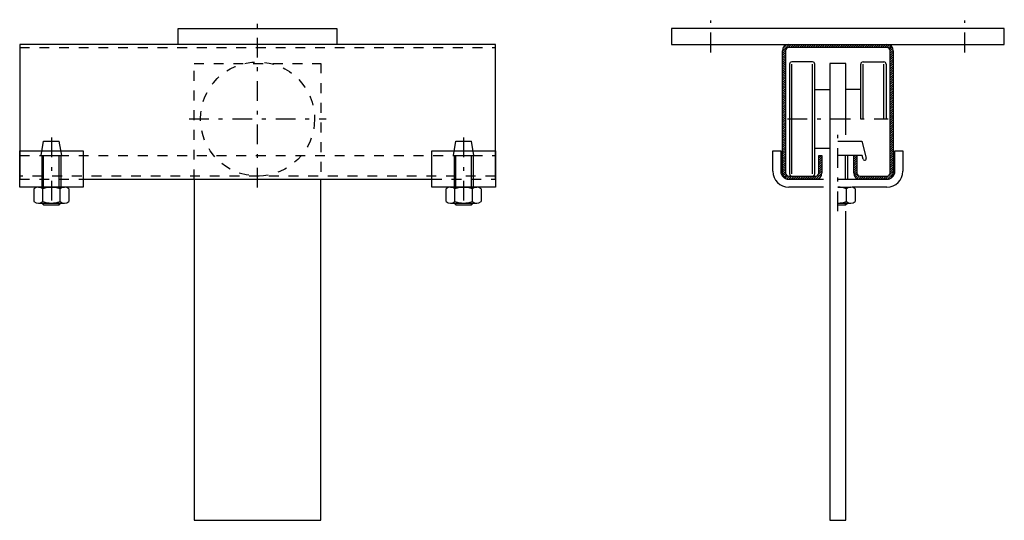
# Model space of a CAD drawing. Extents: x -20.8 to 4.2, y -12.5 to 0.2.
import ezdxf

# ---------------------------------------------------------------- set-up
doc = ezdxf.new("R2010")
doc.units = 0
doc.linetypes.add('DASHDOT', pattern=[1, 0.5, -0.25, 0, -0.25])
doc.linetypes.add('HIDDEN', pattern=[0.5, 0.25, -0.25])
doc.layers.get('0').update_dxf_attribs({"color": 2, "linetype": 'CONTINUOUS'})

# ---------------------------------------------------------------- blocks, each defined once
blk = doc.blocks.new('TELL_3', base_point=(-9.501, -3.221))
at = {"color": 5, "linetype": 'CONTINUOUS'}
for p, q in [((-9.762, -3.221), (-9.702, -2.858)), ((-9.702, -2.858), (-9.3, -2.858)), ((-9.239, -3.221), (-9.3, -2.858)), ((-9.762, -3.221), (-9.239, -3.221)), ((-9.742, -3.221), (-9.742, -4.026)), ((-9.699, -4.026), (-9.699, -3.221)), ((-9.302, -4.026), (-9.302, -3.221)), ((-9.259, -3.221), (-9.259, -4.026)), ((-9.699, -4.471), (-9.699, -4.428)), ((-9.302, -4.471), (-9.302, -4.428))]:
    blk.add_line(p, q, dxfattribs=at)
at = {"color": 50, "linetype": 'CONTINUOUS'}
for p, q in [((-9.942, -4.388), (-9.942, -4.066)), ((-9.832, -4.026), (-9.17, -4.026)), ((-9.722, -4.388), (-9.722, -4.066)), ((-9.28, -4.388), (-9.28, -4.066)), ((-9.059, -4.066), (-9.059, -4.388)), ((-9.832, -4.428), (-9.17, -4.428)), ((-9.742, -4.428), (-9.699, -4.471)), ((-9.742, -4.428), (-9.259, -4.428)), ((-9.742, -4.428), (-9.742, -4.428)), ((-9.699, -4.471), (-9.302, -4.471)), ((-9.302, -4.471), (-9.259, -4.428)), ((-9.259, -4.428), (-9.259, -4.428))]:
    blk.add_line(p, q, dxfattribs=at)
for centre, radius, start, end in [((-9.832, -4.197), 0.172, 49.932, 130.068), ((-9.501, -4.651), 0.626, 69.3345, 110.6655), ((-9.17, -4.197), 0.172, 49.932, 130.068), ((-9.832, -4.257), 0.172, 229.932, 310.068), ((-9.501, -3.803), 0.626, 249.3345, 290.6655), ((-9.17, -4.257), 0.172, 229.932, 310.068)]:
    blk.add_arc(centre, radius, start, end, dxfattribs=at)
blk = doc.blocks.new('TELL_2', base_point=(-9.501, -3.824))
at = {"color": 5, "linetype": 'DASHDOT'}
blk.add_line((-9.501, -2.765), (-9.501, -4.548), dxfattribs=at)
at = {"color": 50, "linetype": 'CONTINUOUS'}
for p, q in [((-10.306, -4.026), (-10.306, -3.1)), ((-10.306, -3.1), (-8.696, -3.1)), ((-8.696, -3.1), (-8.696, -4.026)), ((-8.696, -4.026), (-10.306, -4.026))]:
    blk.add_line(p, q, dxfattribs=at)
at = {"color": 5, "linetype": 'DASHDOT'}
blk.add_blockref('TELL_3', (-9.501, -3.221), dxfattribs=at)
blk = doc.blocks.new('TELL_5', base_point=(-19.968, -3.221))
at = {"color": 5, "linetype": 'CONTINUOUS'}
for p, q in [((-20.229, -3.221), (-20.169, -2.858)), ((-20.169, -2.858), (-19.767, -2.858)), ((-19.706, -3.221), (-19.767, -2.858)), ((-20.229, -3.221), (-19.706, -3.221)), ((-20.209, -3.221), (-20.209, -4.026)), ((-20.166, -4.026), (-20.166, -3.221)), ((-19.769, -4.026), (-19.769, -3.221)), ((-19.726, -3.221), (-19.726, -4.026)), ((-20.166, -4.471), (-20.166, -4.428)), ((-19.769, -4.471), (-19.769, -4.428))]:
    blk.add_line(p, q, dxfattribs=at)
at = {"color": 50, "linetype": 'CONTINUOUS'}
for p, q in [((-20.409, -4.388), (-20.409, -4.066)), ((-20.299, -4.026), (-19.637, -4.026)), ((-20.189, -4.388), (-20.189, -4.066)), ((-19.747, -4.388), (-19.747, -4.066)), ((-19.526, -4.066), (-19.526, -4.388)), ((-20.299, -4.428), (-19.637, -4.428)), ((-20.209, -4.428), (-20.166, -4.471)), ((-20.209, -4.428), (-19.726, -4.428)), ((-20.209, -4.428), (-20.209, -4.428)), ((-20.166, -4.471), (-19.769, -4.471)), ((-19.769, -4.471), (-19.726, -4.428)), ((-19.726, -4.428), (-19.726, -4.428))]:
    blk.add_line(p, q, dxfattribs=at)
for centre, radius, start, end in [((-20.299, -4.197), 0.172, 49.932, 130.068), ((-19.968, -4.651), 0.626, 69.3345, 110.6655), ((-19.637, -4.197), 0.172, 49.932, 130.068), ((-20.299, -4.257), 0.172, 229.932, 310.068), ((-19.968, -3.803), 0.626, 249.3345, 290.6655), ((-19.637, -4.257), 0.172, 229.932, 310.068)]:
    blk.add_arc(centre, radius, start, end, dxfattribs=at)
blk = doc.blocks.new('TELL_4', base_point=(-19.968, -3.824))
at = {"color": 5, "linetype": 'DASHDOT'}
blk.add_line((-19.968, -2.765), (-19.968, -4.548), dxfattribs=at)
at = {"color": 50, "linetype": 'CONTINUOUS'}
for p, q in [((-20.773, -4.026), (-20.773, -3.1)), ((-20.773, -3.1), (-19.163, -3.1)), ((-19.163, -3.1), (-19.163, -4.026)), ((-19.163, -4.026), (-20.773, -4.026))]:
    blk.add_line(p, q, dxfattribs=at)
at = {"color": 5, "linetype": 'DASHDOT'}
blk.add_blockref('TELL_5', (-19.968, -3.221), dxfattribs=at)
blk = doc.blocks.new('TELL_1', base_point=(-14.734, 0))
at = {"color": 50, "linetype": 'CONTINUOUS'}
for p, q in [((-16.747, -0.403), (-16.747, 0)), ((-16.747, 0), (-12.721, 0)), ((-12.721, 0), (-12.721, -0.403)), ((-8.696, -0.403), (-20.773, -0.403)), ((-20.773, -0.403), (-20.773, -3.824)), ((-8.696, -3.824), (-8.696, -0.403)), ((-19.163, -3.824), (-10.306, -3.824)), ((-16.345, -3.824), (-16.345, -12.48)), ((-13.124, -12.48), (-13.124, -3.824)), ((-16.345, -12.48), (-13.124, -12.48))]:
    blk.add_line(p, q, dxfattribs=at)
at = {"color": 5, "linetype": 'DASHDOT'}
for p, q in [((-14.734, -4.034), (-14.734, 0.225)), ((-16.473, -2.295), (-12.995, -2.295))]:
    blk.add_line(p, q, dxfattribs=at)
at = {"color": 5, "linetype": 'HIDDEN'}
for p, q in [((-20.773, -0.483), (-8.696, -0.483)), ((-16.345, -3.824), (-16.345, -0.886)), ((-16.345, -0.886), (-13.124, -0.886)), ((-13.124, -0.886), (-13.124, -3.824)), ((-20.773, -3.221), (-8.696, -3.221)), ((-8.696, -3.744), (-20.773, -3.744)), ((-20.773, -3.824), (-19.163, -3.824)), ((-10.306, -3.824), (-8.696, -3.824))]:
    blk.add_line(p, q, dxfattribs=at)
blk.add_circle((-14.734, -2.295), 1.449, dxfattribs=at)
at = {"color": 5, "linetype": 'DASHDOT'}
for name, p in [('TELL_4', (-19.968, -3.824)), ('TELL_2', (-9.501, -3.824))]:
    blk.add_blockref(name, p, dxfattribs=at)
blk = doc.blocks.new('TELL_7', base_point=(1.409, -3.233))
at = {"color": 5, "linetype": 'CONTINUOUS'}
for p, q in [((-1.238, -0.403), (-1.409, -0.573)), ((-1.398, -0.506), (-1.306, -0.413)), ((-1.263, -0.485), (-1.181, -0.403)), ((-1.124, -0.403), (-1.205, -0.483)), ((-1.148, -0.483), (-1.067, -0.403)), ((-1.01, -0.403), (-1.091, -0.483)), ((-1.034, -0.483), (-0.954, -0.403)), ((-0.897, -0.403), (-0.977, -0.483)), ((-0.92, -0.483), (-0.84, -0.403)), ((-0.783, -0.403), (-0.863, -0.483)), ((-0.806, -0.483), (-0.726, -0.403)), ((-0.669, -0.403), (-0.749, -0.483)), ((-0.692, -0.483), (-0.612, -0.403)), ((-0.555, -0.403), (-0.636, -0.483)), ((-0.579, -0.483), (-0.498, -0.403)), ((-0.441, -0.403), (-0.522, -0.483)), ((-0.465, -0.483), (-0.384, -0.403)), ((-0.327, -0.403), (-0.408, -0.483)), ((-0.351, -0.483), (-0.27, -0.403)), ((-0.213, -0.403), (-0.294, -0.483)), ((-0.237, -0.483), (-0.156, -0.403)), ((-0.1, -0.403), (-0.18, -0.483)), ((-0.123, -0.483), (-0.043, -0.403)), ((0.014, -0.403), (-0.066, -0.483)), ((-0.009, -0.483), (0.071, -0.403)), ((0.128, -0.403), (0.048, -0.483)), ((0.105, -0.483), (0.185, -0.403)), ((0.242, -0.403), (0.162, -0.483)), ((0.218, -0.483), (0.299, -0.403)), ((0.356, -0.403), (0.275, -0.483)), ((0.332, -0.483), (0.413, -0.403)), ((0.47, -0.403), (0.389, -0.483)), ((0.446, -0.483), (0.527, -0.403)), ((0.584, -0.403), (0.503, -0.483)), ((0.56, -0.483), (0.641, -0.403)), ((0.698, -0.403), (0.617, -0.483)), ((0.674, -0.483), (0.754, -0.403)), ((0.811, -0.403), (0.731, -0.483)), ((0.788, -0.483), (0.868, -0.403)), ((0.925, -0.403), (0.845, -0.483)), ((0.902, -0.483), (0.982, -0.403)), ((1.039, -0.403), (0.959, -0.483)), ((1.016, -0.483), (1.096, -0.403)), ((1.153, -0.403), (1.072, -0.483)), ((1.129, -0.483), (1.21, -0.403)), ((1.266, -0.404), (1.186, -0.483)), ((1.243, -0.483), (1.311, -0.415)), ((1.347, -0.436), (1.289, -0.494)), ((1.317, -0.523), (1.375, -0.465)), ((-1.409, -0.63), (-1.327, -0.548)), ((-1.329, -0.607), (-1.409, -0.687)), ((-1.409, -0.744), (-1.329, -0.664)), ((-1.329, -0.721), (-1.409, -0.801)), ((1.396, -0.501), (1.329, -0.569)), ((1.329, -0.626), (1.408, -0.546)), ((1.409, -0.602), (1.329, -0.683)), ((1.329, -0.739), (1.409, -0.659)), ((1.409, -0.716), (1.329, -0.796)), ((-1.409, -0.858), (-1.329, -0.778)), ((-1.329, -0.834), (-1.409, -0.915)), ((-1.409, -0.972), (-1.329, -0.891)), ((-1.329, -0.948), (-1.409, -1.029)), ((1.329, -0.853), (1.409, -0.773)), ((1.409, -0.83), (1.329, -0.91)), ((1.329, -0.967), (1.409, -0.887)), ((1.409, -0.944), (1.329, -1.024)), ((-1.409, -1.086), (-1.329, -1.005)), ((-1.329, -1.062), (-1.409, -1.143)), ((-1.409, -1.2), (-1.329, -1.119)), ((-1.329, -1.176), (-1.409, -1.257)), ((-1.409, -1.314), (-1.329, -1.233)), ((1.329, -1.081), (1.409, -1.001)), ((1.409, -1.057), (1.329, -1.138)), ((1.329, -1.195), (1.409, -1.114)), ((1.409, -1.171), (1.329, -1.252)), ((1.329, -1.309), (1.409, -1.228)), ((-1.329, -1.29), (-1.409, -1.37)), ((-1.409, -1.427), (-1.329, -1.347)), ((-1.329, -1.404), (-1.409, -1.484)), ((-1.409, -1.541), (-1.329, -1.461)), ((1.409, -1.285), (1.329, -1.366)), ((1.329, -1.423), (1.409, -1.342)), ((1.409, -1.399), (1.329, -1.48)), ((1.329, -1.536), (1.409, -1.456)), ((-1.329, -1.518), (-1.409, -1.598)), ((-1.409, -1.655), (-1.329, -1.575)), ((-1.329, -1.632), (-1.409, -1.712)), ((-1.409, -1.769), (-1.329, -1.688)), ((-1.329, -1.745), (-1.409, -1.826)), ((1.409, -1.513), (1.329, -1.593)), ((1.329, -1.65), (1.409, -1.57)), ((1.409, -1.627), (1.329, -1.707)), ((1.329, -1.764), (1.409, -1.684)), ((1.409, -1.741), (1.329, -1.821)), ((-1.409, -1.883), (-1.329, -1.802)), ((-1.329, -1.859), (-1.409, -1.94)), ((-1.409, -1.997), (-1.329, -1.916)), ((-1.329, -1.973), (-1.409, -2.054)), ((1.329, -1.878), (1.409, -1.798)), ((1.409, -1.855), (1.329, -1.935)), ((1.329, -1.992), (1.409, -1.911)), ((1.409, -1.968), (1.329, -2.049)), ((-1.409, -2.111), (-1.329, -2.03)), ((-1.329, -2.087), (-1.409, -2.167)), ((-1.409, -2.224), (-1.329, -2.144)), ((-1.329, -2.201), (-1.409, -2.281)), ((1.329, -2.106), (1.409, -2.025)), ((1.409, -2.082), (1.329, -2.163)), ((1.329, -2.22), (1.409, -2.139)), ((1.409, -2.196), (1.329, -2.277)), ((-1.409, -2.338), (-1.329, -2.258)), ((-1.329, -2.315), (-1.409, -2.395)), ((-1.409, -2.452), (-1.329, -2.372)), ((-1.329, -2.429), (-1.409, -2.509)), ((-1.409, -2.566), (-1.329, -2.486)), ((1.329, -2.334), (1.409, -2.253)), ((1.409, -2.31), (1.329, -2.39)), ((1.329, -2.447), (1.409, -2.367)), ((1.409, -2.424), (1.329, -2.504)), ((1.329, -2.561), (1.409, -2.481)), ((-1.329, -2.542), (-1.409, -2.623)), ((-1.409, -2.68), (-1.329, -2.599)), ((-1.329, -2.656), (-1.409, -2.737)), ((-1.409, -2.794), (-1.329, -2.713)), ((1.409, -2.538), (1.329, -2.618)), ((1.329, -2.675), (1.409, -2.595)), ((1.409, -2.652), (1.329, -2.732)), ((1.329, -2.789), (1.409, -2.709)), ((-1.329, -2.77), (-1.409, -2.851)), ((-1.409, -2.908), (-1.329, -2.827)), ((-1.329, -2.884), (-1.409, -2.965)), ((-1.409, -3.021), (-1.329, -2.941)), ((-1.329, -2.998), (-1.409, -3.078)), ((1.409, -2.765), (1.329, -2.846)), ((1.329, -2.903), (1.409, -2.822)), ((1.409, -2.879), (1.329, -2.96)), ((1.329, -3.017), (1.409, -2.936)), ((1.409, -2.993), (1.329, -3.074)), ((-1.409, -3.135), (-1.329, -3.055)), ((-1.329, -3.112), (-1.409, -3.192)), ((-1.409, -3.249), (-1.329, -3.169)), ((-1.329, -3.226), (-1.409, -3.306)), ((-0.483, -3.234), (-0.469, -3.221)), ((-0.413, -3.221), (-0.483, -3.291)), ((0.403, -3.259), (0.441, -3.221)), ((0.483, -3.236), (0.403, -3.316)), ((1.329, -3.131), (1.409, -3.05)), ((1.409, -3.107), (1.329, -3.188)), ((1.329, -3.244), (1.409, -3.164)), ((1.409, -3.221), (1.329, -3.301)), ((-1.409, -3.363), (-1.329, -3.283)), ((-1.329, -3.34), (-1.409, -3.42)), ((-1.409, -3.477), (-1.329, -3.396)), ((-1.329, -3.453), (-1.409, -3.534)), ((-0.483, -3.348), (-0.403, -3.268)), ((-0.403, -3.325), (-0.483, -3.405)), ((-0.483, -3.462), (-0.403, -3.381)), ((-0.403, -3.438), (-0.483, -3.519)), ((-0.483, -3.576), (-0.403, -3.495)), ((0.403, -3.373), (0.483, -3.293)), ((0.483, -3.35), (0.403, -3.43)), ((0.403, -3.487), (0.483, -3.407)), ((0.483, -3.464), (0.403, -3.544)), ((1.329, -3.358), (1.409, -3.278)), ((1.409, -3.335), (1.329, -3.415)), ((1.329, -3.472), (1.409, -3.392)), ((1.409, -3.449), (1.329, -3.529)), ((-1.409, -3.591), (-1.329, -3.51)), ((-1.329, -3.567), (-1.409, -3.648)), ((-1.405, -3.7), (-1.329, -3.624)), ((-1.327, -3.679), (-1.389, -3.741)), ((-1.365, -3.774), (-1.308, -3.717)), ((-1.273, -3.74), (-1.333, -3.8)), ((-1.294, -3.818), (-1.221, -3.744)), ((-1.164, -3.744), (-1.244, -3.824)), ((-1.187, -3.824), (-1.107, -3.744)), ((-1.05, -3.744), (-1.13, -3.824)), ((-1.073, -3.824), (-0.993, -3.744)), ((-0.936, -3.744), (-1.016, -3.824)), ((-0.959, -3.824), (-0.879, -3.744)), ((-0.822, -3.744), (-0.903, -3.824)), ((-0.846, -3.824), (-0.765, -3.744)), ((-0.708, -3.744), (-0.789, -3.824)), ((-0.732, -3.824), (-0.651, -3.744)), ((-0.594, -3.744), (-0.675, -3.824)), ((-0.618, -3.824), (-0.53, -3.737)), ((-0.403, -3.666), (-0.561, -3.824)), ((-0.49, -3.697), (-0.403, -3.609)), ((-0.403, -3.552), (-0.483, -3.633)), ((-0.482, -3.802), (-0.425, -3.746)), ((0.403, -3.601), (0.483, -3.521)), ((0.483, -3.577), (0.403, -3.658)), ((0.409, -3.709), (0.483, -3.634)), ((0.487, -3.688), (0.427, -3.748)), ((0.452, -3.779), (0.509, -3.723)), ((0.546, -3.742), (0.485, -3.804)), ((0.525, -3.82), (0.601, -3.744)), ((0.658, -3.744), (0.578, -3.824)), ((0.635, -3.824), (0.715, -3.744)), ((0.772, -3.744), (0.692, -3.824)), ((0.749, -3.824), (0.829, -3.744)), ((0.886, -3.744), (0.805, -3.824)), ((0.862, -3.824), (0.943, -3.744)), ((1, -3.744), (0.919, -3.824)), ((0.976, -3.824), (1.057, -3.744)), ((1.114, -3.744), (1.033, -3.824)), ((1.09, -3.824), (1.171, -3.744)), ((1.228, -3.744), (1.147, -3.824)), ((1.204, -3.824), (1.409, -3.619)), ((1.408, -3.677), (1.261, -3.824)), ((1.329, -3.586), (1.409, -3.506)), ((1.409, -3.562), (1.329, -3.643))]:
    blk.add_line(p, q, dxfattribs=at)
blk = doc.blocks.new('TELL_6', base_point=(0, -0.403))
at = {"color": 50, "linetype": 'CONTINUOUS'}
for p, q in [((-1.248, -0.403), (1.248, -0.403)), ((1.248, -0.483), (-1.248, -0.483)), ((-1.409, -3.663), (-1.409, -0.564)), ((-1.329, -0.564), (-1.329, -3.663)), ((1.329, -3.663), (1.329, -0.564)), ((1.409, -0.564), (1.409, -3.663)), ((-0.483, -3.663), (-0.483, -3.221)), ((-0.483, -3.221), (-0.403, -3.221)), ((-0.403, -3.221), (-0.403, -3.663)), ((0.403, -3.663), (0.403, -3.221)), ((0.403, -3.221), (0.483, -3.221)), ((0.483, -3.221), (0.483, -3.663)), ((-1.248, -3.744), (-0.564, -3.744)), ((0.564, -3.744), (1.248, -3.744)), ((-0.564, -3.824), (-1.248, -3.824)), ((1.248, -3.824), (0.564, -3.824))]:
    blk.add_line(p, q, dxfattribs=at)
for centre, radius, start, end in [((-1.248, -0.564), 0.161, 90, 180), ((-1.248, -0.564), 0.0805, 90, 180), ((1.248, -0.564), 0.161, 0, 90), ((1.248, -0.564), 0.0805, 0, 90), ((-1.248, -3.663), 0.161, 180, 270), ((-1.248, -3.663), 0.0805, 180, 270), ((-0.564, -3.663), 0.0805, 270, 0), ((-0.564, -3.663), 0.161, 270, 0), ((0.564, -3.663), 0.161, 180, 270), ((0.564, -3.663), 0.0805, 180, 270), ((1.248, -3.663), 0.0805, 270, 0), ((1.248, -3.663), 0.161, 270, 0)]:
    blk.add_arc(centre, radius, start, end, dxfattribs=at)
at = {"color": 5, "linetype": 'CONTINUOUS'}
blk.add_blockref('TELL_7', (1.409, -3.233), dxfattribs=at)
blk = doc.blocks.new('TELL_8', base_point=(0, -3.824))
at = {"color": 50, "linetype": 'CONTINUOUS'}
for p, q in [((-1.228, -0.906), (-1.228, -3.684)), ((-0.644, -0.845), (-1.167, -0.845)), ((-0.584, -3.684), (-0.584, -0.906)), ((-0.584, -1.55), (-0.201, -1.55)), ((-0.584, -3.039), (-0.201, -3.039)), ((-1.167, -3.744), (-0.644, -3.744))]:
    blk.add_line(p, q, dxfattribs=at)
at = {"color": 5, "linetype": 'CONTINUOUS'}
for p, q in [((-1.167, -3.684), (-1.167, -0.906)), ((-0.644, -3.684), (-0.644, -0.906))]:
    blk.add_line(p, q, dxfattribs=at)
at = {"color": 50, "linetype": 'CONTINUOUS'}
for centre, start, end in [((-1.167, -0.906), 90, 180), ((-0.644, -0.906), 0, 90), ((-1.167, -3.684), 180, 270), ((-0.644, -3.684), 270, 0)]:
    blk.add_arc(centre, 0.0604, start, end, dxfattribs=at)
blk = doc.blocks.new('TELL_9', base_point=(0, -3.824))
at = {"color": 50, "linetype": 'CONTINUOUS'}
for p, q in [((0.584, -2.295), (0.584, -0.906)), ((0.644, -0.845), (1.167, -0.845)), ((1.228, -0.906), (1.228, -2.295)), ((0.584, -1.55), (0.201, -1.55))]:
    blk.add_line(p, q, dxfattribs=at)
at = {"color": 5, "linetype": 'CONTINUOUS'}
for p, q in [((0.644, -2.295), (0.644, -0.906)), ((1.167, -2.295), (1.167, -0.906))]:
    blk.add_line(p, q, dxfattribs=at)
at = {"color": 50, "linetype": 'CONTINUOUS'}
for centre, start, end in [((0.644, -0.906), 90, 180), ((1.167, -0.906), 0, 90)]:
    blk.add_arc(centre, 0.0604, start, end, dxfattribs=at)
blk = doc.blocks.new('TELL_11', base_point=(0, -3.221))
at = {"color": 50, "linetype": 'CONTINUOUS'}
for p, q in [((0, -2.858), (0.607, -2.858)), ((0.607, -2.858), (0.723, -3.291)), ((0.621, -3.221), (0, -3.221)), ((0.645, -3.312), (0.621, -3.221))]:
    blk.add_line(p, q, dxfattribs=at)
blk.add_arc((0.684, -3.301), 0.0403, 195, 15, dxfattribs=at)
blk = doc.blocks.new('TELL_10', base_point=(0, -4.026))
at = {"color": 5, "linetype": 'DASHDOT'}
blk.add_line((0, -4.632), (0, -2.697), dxfattribs=at)
at = {"color": 50, "linetype": 'CONTINUOUS'}
for p, q in [((-1.651, -3.623), (-1.651, -3.1)), ((-1.651, -3.1), (-1.449, -3.1)), ((-1.449, -3.1), (-1.449, -3.623)), ((0.242, -3.221), (0.242, -3.824)), ((1.449, -3.623), (1.449, -3.1)), ((1.449, -3.1), (1.651, -3.1)), ((1.651, -3.1), (1.651, -3.623)), ((-1.248, -3.824), (-0.362, -3.824)), ((0, -3.824), (1.248, -3.824)), ((-0.362, -4.026), (-1.248, -4.026)), ((0, -4.026), (0.331, -4.026)), ((0.221, -4.388), (0.221, -4.066)), ((1.248, -4.026), (0.362, -4.026)), ((0.442, -4.066), (0.442, -4.388)), ((0, -4.428), (0.331, -4.428)), ((0, -4.471), (0.198, -4.471)), ((0.013, -4.428), (0.242, -4.428)), ((0.198, -4.471), (0.242, -4.428)), ((0.242, -4.428), (0.242, -4.428))]:
    blk.add_line(p, q, dxfattribs=at)
at = {"color": 5, "linetype": 'CONTINUOUS'}
for p, q in [((0.198, -3.824), (0.198, -3.221)), ((0.198, -4.471), (0.198, -4.428))]:
    blk.add_line(p, q, dxfattribs=at)
at = {"color": 50, "linetype": 'CONTINUOUS'}
for centre, radius, start, end in [((-1.248, -3.623), 0.403, 180, 270), ((-1.248, -3.623), 0.201, 180, 270), ((1.248, -3.623), 0.403, 270, 0), ((1.248, -3.623), 0.201, 270, 0), ((0, -4.651), 0.626, 69.3345, 90), ((0.331, -4.197), 0.172, 49.932, 130.068), ((0, -3.803), 0.626, 270, 290.6655), ((0.331, -4.257), 0.172, 229.932, 310.068)]:
    blk.add_arc(centre, radius, start, end, dxfattribs=at)
blk.add_blockref('TELL_11', (0, -3.221), dxfattribs=at)
blk = doc.blocks.new('7_40_CS20')
at = {"color": 5, "linetype": 'DASHDOT'}
for p, q in [((-3.221, -0.604), (-3.221, 0.201)), ((3.221, -0.604), (3.221, 0.201)), ((-1.278, -2.295), (1.278, -2.295))]:
    blk.add_line(p, q, dxfattribs=at)
at = {"color": 50, "linetype": 'CONTINUOUS'}
for p, q in [((0.201, -0.886), (-0.201, -0.886)), ((-0.201, -0.886), (-0.201, -12.48)), ((0.201, -2.697), (0.201, -0.886)), ((0.201, -12.48), (0.201, -4.632)), ((-0.201, -12.48), (0.201, -12.48))]:
    blk.add_line(p, q, dxfattribs=at)
blk.add_lwpolyline([(-4.227, -0.403), (4.227, -0.403), (4.227, 0), (-4.227, 0)], close=True, dxfattribs=at)
for name, p in [('TELL_6', (0, -0.403)), ('TELL_8', (0, -3.824)), ('TELL_9', (0, -3.824))]:
    blk.add_blockref(name, p, dxfattribs=at)
at = {"color": 5, "linetype": 'DASHDOT'}
blk.add_blockref('TELL_10', (0, -4.026), dxfattribs=at)

msp = doc.modelspace()

# ---------------------------------------------------------------- block references
at = {"color": 5, "linetype": 'HIDDEN'}
for name, p in [('TELL_1', (-14.734, 0)), ('7_40_CS20', (0, 0))]:
    msp.add_blockref(name, p, dxfattribs=at)

doc.saveas('drawing.dxf')
